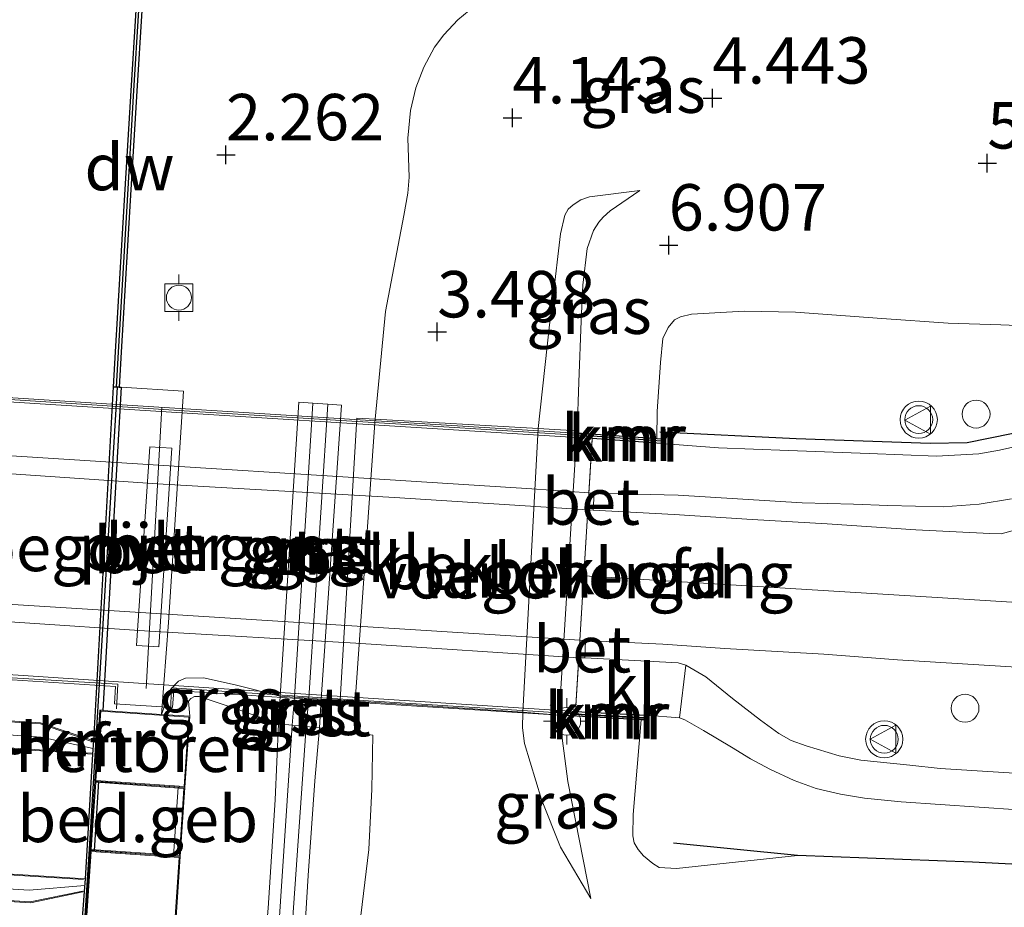
# Model space of a CAD drawing. Units: metres. Extents: x 154457 to 159592, y 500000 to 506252.
# Drawn here: x 157837 to 157890, y 504395 to 504442 of the extents above; entities that cross this region are included whole.
import ezdxf
from ezdxf.enums import TextEntityAlignment as Align

# ---------------------------------------------------------------- set-up
doc = ezdxf.new("R2010")
doc.units = ezdxf.units.M
doc.linetypes.add('IE-TERREINAFSCHEIDING', pattern=[10, 8, -2])
doc.layers.get('0').update_dxf_attribs({"lineweight": 25})
for name, color, linetype, lineweight in [('B-ME-AL-OVERIG-GV-B6', 7, 'BV-GELEIDERAIL', 18), ('B-ME-GC-DAMWAND-GV-B6', 10, 'Continuous', 25), ('B-ME-GC-DAMWAND-L-B1', 10, 'Continuous', 25), ('B-ME-GW-HOOGTEPUNT-S-B1', 10, 'Continuous', 25), ('B-ME-GW-KRUINLIJN-L-B1', 93, 'Continuous', 18), ('B-ME-GW-TEENLIJN-L-B1', 93, 'Continuous', 18), ('B-ME-IE-GRASLAND-GV-B6', 93, 'Continuous', 18), ('B-ME-IE-INRICHTINGSELEMENT-S-B1', 253, 'Continuous', 18), ('B-ME-IE-MEUBILAIR_WEGMEUBILAIR-LICHTMAST-S-B2', 8, 'Continuous', 18), ('B-ME-IE-TERREINAFSCHEIDING-HAAG-L-B1', 10, 'Continuous', 25), ('B-ME-IE-TERREINAFSCHEIDING-RASTERHEKWERK-L-B1', 8, 'IE-TERREINAFSCHEIDING', 18), ('B-ME-IE-TERREINAFSCHEIDING-RASTERHEKWERK-L-B2', 8, 'IE-TERREINAFSCHEIDING', 18), ('B-ME-KG-KADASTRAAL-DAKRAND-L-B1', 13, 'Continuous', 18), ('B-ME-KG-KADASTRAAL-DAKRAND-L-B2', 13, 'Continuous', 18), ('B-ME-KW-BRUG-GV-B7', 173, 'Continuous', 18), ('B-ME-KW-LANDHOOFD-GV-B6', 173, 'Continuous', 18), ('B-ME-KW-LEUNING-L-B1', 8, 'Continuous', 18), ('B-ME-KW-LEUNING-L-B2', 8, 'Continuous', 18), ('B-ME-KW-PIJLER-GV-B6', 173, 'Continuous', 18), ('B-ME-KW-SLUIS-GV-B6', 173, 'Continuous', 18), ('B-ME-KW-SLUIS-L-B1', 173, 'Continuous', 18), ('B-ME-KW-VOEGOVERGANG-L-B2', 8, 'Continuous', 18), ('B-ME-OB-BEKLEDING-GV-B6', 253, 'Continuous', 18), ('B-ME-OB-WATERLIJN-L-B1', 133, 'OB-WATERLIJN', 18), ('B-ME-OG-BEBOUWING-GV-B7', 173, 'Continuous', 18), ('B-ME-OG-WATER-GV-B6', 153, 'Continuous', 18), ('B-ME-VH-VERH_SOORT-BETON-OVERIG-GV-B6', 8, 'IE-TERREINAFSCHEIDING-NATUURLIJK-HOUTWAL', 18), ('B-ME-VH-VERH_SOORT-BITUMEN-GV-B6', 8, 'IE-TERREINAFSCHEIDING-NATUURLIJK-HOUTWAL', 18), ('B-ME-VH-VERH_SOORT-BITUMEN-GV-B7', 8, 'IE-TERREINAFSCHEIDING-NATUURLIJK-HOUTWAL', 18), ('B-ME-VH-VERH_SOORT-GV-B6', 8, 'Continuous', 18), ('B-ME-VH-VERH_SOORT-KLINKERS-GV-B6', 8, 'IE-TERREINAFSCHEIDING-NATUURLIJK-HOUTWAL', 18), ('B-ME-VV-BOLDER-S-B1', 213, 'Continuous', 18), ('B-ME-VV-KADEMUUR-GV-B6', 10, 'Continuous', 25), ('B-ME-VV-KADEMUUR-L-B1', 10, 'Continuous', 25), ('B-ME-VW-MEUBILAIR_WEGMEUBILAIR-VERKEERSBORD-S-B1', 8, 'Continuous', 18), ('B-ME-VW-MEUBILAIR_WEGMEUBILAIR-VERKEERSLICHT-S-B1', 13, 'Continuous', 18)]:
    doc.layers.add(name, color=color, linetype=linetype, lineweight=lineweight)
doc.styles.add('NLCS-ISO', font='NLCS-ISO.TTF')
doc.linetypes.add('BV-GELEIDERAIL', pattern='A,10,-3,[108,NLCS.SHX,S=1,R=0,X=0,Y=0],-3', length=16)
doc.linetypes.add('IE-TERREINAFSCHEIDING-NATUURLIJK-HOUTWAL', pattern='A,7,-1.5,[67,NLCS.SHX,S=0.75,R=45,X=0,Y=0],-1.5,7,-1.5,[70,NLCS.SHX,S=0.75,R=0,X=0,Y=0],-1.5', length=20)
doc.linetypes.add('OB-WATERLIJN', pattern='A,10,[32,NLCS.SHX,S=2,R=0,X=0,Y=0],-12', length=22)

# ---------------------------------------------------------------- blocks, each defined once
blk = doc.blocks.new('bolder')
for p, q in [((-0.75, 0.75), (-0.75, -0.75)), ((0.75, 0.75), (-0.75, 0.75)), ((0.75, -0.75), (0.75, 0.75)), ((-0.75, 0), (-1.25, 0)), ((0.75, 0), (1.25, 0)), ((-0.75, -0.75), (0.75, -0.75))]:
    blk.add_line(p, q)
blk.add_circle((0, 0), 0.673)
blk = doc.blocks.new('dtb')
blk.add_circle((0, 0), 0.75)
blk = doc.blocks.new('verkeersbord')
for p, q in [((0, 0.75), (-0.75, -0.625)), ((0.75, -0.625), (0, 0.75)), ((-0.75, -0.625), (0.75, -0.625))]:
    blk.add_line(p, q)
blk = doc.blocks.new('verkeerslicht')
for radius in [1, 0.75]:
    blk.add_circle((0, 0), radius)
blk = doc.blocks.new('hoogtepunt')
for p, q in [((-0.5, 0), (0.5, 0)), ((0, 0.5), (0, -0.5))]:
    blk.add_line(p, q)
blk = doc.blocks.new('lantaarnpaal')
for p, q in [((0, 0.75), (0, 1.25)), ((-0.884, 0.884), (-0.53, 0.53)), ((0.53, 0.53), (0.884, 0.884)), ((-0.75, 0), (-1.25, 0)), ((0.75, 0), (1.25, 0)), ((-0.53, -0.53), (-0.884, -0.884)), ((0, -0.75), (0, -1.25)), ((0.53, -0.53), (0.884, -0.884))]:
    blk.add_line(p, q)
blk.add_circle((0, 0), 0.75)

msp = doc.modelspace()

# ---------------------------------------------------------------- linework, layer by layer
at = {"layer": 'B-ME-AL-OVERIG-GV-B6'}
for points in [[(157845.7574, 504404.8528, 2.7955), (157845.4967, 504401.0171, 2.9163), (157845.1287, 504401.0422, 2.841), (157840.8376, 504401.3355, 1.8809), (157840.651, 504401.3483, 1.838), (157840.9131, 504405.1838, 1.8306), (157841.0764, 504405.1727, 1.8307), (157844.2349, 504404.9568, 1.9181), (157845.7574, 504404.8528, 2.7955)], [(157840.3683, 504393.7952, 1.8451), (157840.1359, 504393.8111, 1.8451), (157840.3968, 504397.6296, 1.8457), (157840.6061, 504397.6153, 1.907), (157844.8722, 504397.3237, 2.8421), (157845.2411, 504397.2985, 2.923), (157844.9802, 504393.4801, 2.6825), (157840.3683, 504393.7952, 1.8451)]]:
    msp.add_polyline3d(points, dxfattribs=at)
at = {"layer": 'B-ME-GC-DAMWAND-GV-B6'}
for points in [[(157841.6548, 504422.5958, -0.2), (157841.7607, 504424.4797, -0.2), (157842.2291, 504432.3501, -0.2), (157842.5821, 504438.2619, -0.2), (157842.8872, 504443.1837, -0.2)], [(157843.1867, 504443.1653, 1.7573), (157842.8816, 504438.2437, 1.7573), (157842.5286, 504432.3323, 1.7866), (157842.0602, 504424.4623, 1.7924), (157841.9545, 504422.5808, 1.7961), (157841.6548, 504422.5958, -0.2)]]:
    msp.add_polyline3d(points, dxfattribs=at)
at = {"layer": 'B-ME-GC-DAMWAND-L-B1'}
msp.add_polyline3d([(157841.8046, 504422.5883, 1.7961), (157841.9104, 504424.471, 1.7924), (157842.3789, 504432.3412, 1.7866), (157842.7318, 504438.2528, 1.7573), (157843.0369, 504443.1745, 1.7573), (157843.2266, 504446.2916, 1.8129)], dxfattribs=at)
at = {"layer": 'B-ME-GW-KRUINLIJN-L-B1'}
for points in [[(157867.3554, 504395.0399, 7.1576), (157865.7268, 504397.7992, 6.8453), (157864.6953, 504400.3757, 6.5711), (157863.7907, 504403.3898, 6.1554), (157863.6835, 504404.2338, 6.0016), (157863.6937, 504405.0681, 5.881), (157864.511, 504420.354, 5.924), (157865.1354, 504425.9454, 5.8065), (157865.3051, 504427.3226, 5.7683), (157865.7262, 504430.8463, 5.753), (157865.946, 504431.8447, 5.8295), (157866.142, 504432.1653, 5.8601), (157866.4084, 504432.4087, 5.8601), (157866.8167, 504432.6659, 5.8563), (157867.2883, 504432.8396, 5.8983), (157869.9994, 504433.1811, 5.9901)], [(157893.4855, 504425.7777, 7.8794), (157889.431, 504425.9416, 7.9334), (157886.597, 504426.022, 7.9172), (157883.0211, 504426.2782, 7.9928), (157878.3862, 504426.6202, 7.9334), (157875.6081, 504426.6791, 7.928), (157872.7729, 504426.5223, 7.9118), (157872.187, 504426.3684, 7.928), (157871.8664, 504426.2026, 7.9118), (157871.5256, 504425.8004, 7.9118), (157871.233, 504425.2062, 7.9226), (157871.0983, 504423.9026, 8.009), (157870.9227, 504421.2721, 8.1116), (157870.9132, 504419.8197, 8.2336)], [(157921.0724, 504409.0561, 8.4278), (157920.891, 504409.0676, 8.4281), (157905.8021, 504410.0188, 8.3853), (157886, 504411.2503, 8.3768), (157866.9991, 504412.423, 8.4623)], [(157855.6216, 504403.8265, 2.8948), (157852.7442, 504404.2272, 2.8459), (157852.0229, 504404.3008, 2.8427), (157851.2717, 504404.3774, 2.8394), (157850.5266, 504404.4534, 2.8362), (157848.2618, 504405.2588, 2.7401), (157846.2644, 504405.9239, 2.6532), (157846.0153, 504405.9266, 2.6623), (157845.8171, 504405.8066, 2.6852), (157845.6908, 504405.6753, 2.7218), (157845.7574, 504404.8528, 2.7955)], [(157878.477, 504397.3506, 8.1499), (157871.9755, 504396.6497, 8.0188), (157871.0364, 504396.7102, 8.0017), (157870.6947, 504396.9153, 8.0017), (157870.192, 504397.3377, 8.0017), (157869.8963, 504397.6811, 8.0017), (157869.691, 504398.0306, 8.0131), (157869.617, 504398.4044, 8.0245), (157869.6367, 504399.5556, 8.0302), (157870.0597, 504404.67, 8.1452)]]:
    msp.add_polyline3d(points, dxfattribs=at)
at = {"layer": 'B-ME-GW-TEENLIJN-L-B1'}
for points in [[(157861.1022, 504443.1272, 2.6985), (157860.1957, 504442.3626, 2.7127), (157859.437, 504441.5581, 2.7174), (157858.9336, 504440.8916, 2.7221), (157858.3538, 504439.8216, 2.7127), (157857.9297, 504438.703, 2.6985), (157857.6502, 504437.4783, 2.6938), (157857.5, 504435.9903, 2.6749), (157857.5629, 504433.8865, 2.6371), (157857.5074, 504433.0254, 2.6229), (157857.2792, 504431.8316, 2.6087), (157856.2899, 504426.6529, 2.5), (157855.7336, 504420.8609, 2.4619), (157855.715, 504420.6672, 2.4607), (157854.6635, 504405.6625, 2.4618), (157853.851, 504405.714, 2.47), (157852.836, 504405.778, 2.53), (157852.1676, 504405.8347, 2.53), (157851.3883, 504405.8824, 2.53), (157850.6155, 504405.9381, 2.53), (157848.2057, 504406.5487, 2.3195), (157846.5014, 504406.9278, 2.109), (157845.5196, 504406.9059, 2.0724), (157845.1512, 504406.753, 2.0541), (157844.713, 504406.2895, 2.077), (157844.2349, 504404.9568, 1.9181)], [(157869.9994, 504433.1811, 5.9901), (157868.3964, 504432.0895, 6.0016), (157868.0107, 504431.7372, 6.0016), (157867.7834, 504431.4651, 5.9978), (157867.5014, 504431.0274, 5.9595), (157867.1621, 504430.0613, 5.9213), (157866.9243, 504428.0687, 5.8486), (157866.8259, 504426.154, 5.9213), (157866.7108, 504422.8585, 6.0322), (157866.612, 504420.221, 6.036), (157866.6061, 504420.1273, 6.036)], [(157867.3554, 504395.0399, 7.1576), (157866.1088, 504401.3462, 6.6602), (157865.6564, 504404.914, 6.036)], [(157855.6216, 504403.8265, 2.8948), (157855.5687, 504400.9262, 2.9772), (157855.3958, 504397.6693, 2.936), (157854.8298, 504392.942, 2.8537), (157854.7188, 504390.9286, 2.8033), (157854.6887, 504388.558, 2.6935), (157854.6684, 504386.5971, 2.5517), (157854.7481, 504385.8378, 2.538), (157855.0128, 504385.0787, 2.5426), (157855.5232, 504384.4214, 2.5334), (157855.8708, 504384.0929, 2.4922), (157856.2847, 504383.8096, 2.4877), (157857.0454, 504383.5517, 2.4511), (157862.2558, 504382.6271, 2.4831), (157865.8876, 504381.827, 2.4236), (157867.8187, 504381.4863, 2.3962), (157870.8851, 504381.1851, 2.3687), (157873.0575, 504381.0349, 2.3504), (157876.6362, 504380.6794, 2.3413), (157878.9803, 504380.5942, 2.3047), (157884.8543, 504379.9546, 2.3458), (157889.6164, 504379.8213, 2.3413), (157891.3226, 504379.8601, 2.3321)]]:
    msp.add_polyline3d(points, dxfattribs=at)
at = {"layer": 'B-ME-IE-GRASLAND-GV-B6'}
for points in [[(157852.3858, 504421.7266, 2.3091), (157851.63, 504421.782, 2.3091), (157850.6155, 504405.9381, 2.53), (157848.2057, 504406.5487, 2.3195), (157846.5014, 504406.9278, 2.109), (157845.5196, 504406.9059, 2.0724), (157845.1512, 504406.753, 2.0541), (157844.713, 504406.2895, 2.077), (157844.2349, 504404.9568, 1.9181), (157844.618, 504409.909, 1.879), (157845.425, 504422.372, 1.944), (157842.0542, 504422.5734, 1.7962), (157841.9545, 504422.5808, 1.7961), (157842.0602, 504424.4623, 1.7924), (157842.5286, 504432.3323, 1.7866), (157842.8816, 504438.2437, 1.7573), (157843.1867, 504443.1653, 1.7573)], [(157861.1022, 504443.1272, 2.6985), (157860.1957, 504442.3626, 2.7127), (157859.437, 504441.5581, 2.7174), (157858.9336, 504440.8916, 2.7221), (157858.3538, 504439.8216, 2.7127), (157857.9297, 504438.703, 2.6985), (157857.6502, 504437.4783, 2.6938), (157857.5, 504435.9903, 2.6749), (157857.5629, 504433.8865, 2.6371), (157857.5074, 504433.0254, 2.6229), (157857.2792, 504431.8316, 2.6087), (157856.2899, 504426.6529, 2.5), (157855.7336, 504420.8609, 2.4619), (157854.744, 504420.918, 2.3201), (157853.851, 504405.714, 2.47), (157852.836, 504405.778, 2.53), (157853.92, 504421.614, 2.3091), (157853.187, 504421.6678, 2.3091), (157852.3858, 504421.7266, 2.3091)], [(157893.4855, 504425.7777, 7.8794), (157889.431, 504425.9416, 7.9334), (157886.597, 504426.022, 7.9172), (157883.0211, 504426.2782, 7.9928), (157878.3862, 504426.6202, 7.9334), (157875.6081, 504426.6791, 7.928), (157872.7729, 504426.5223, 7.9118), (157872.187, 504426.3684, 7.928), (157871.8664, 504426.2026, 7.9118), (157871.5256, 504425.8004, 7.9118), (157871.233, 504425.2062, 7.9226), (157871.0983, 504423.9026, 8.009), (157870.9227, 504421.2721, 8.1116), (157870.9132, 504419.8197, 8.2336), (157866.6061, 504420.1273, 6.036), (157866.612, 504420.221, 6.036), (157866.7108, 504422.8585, 6.0322), (157866.8259, 504426.154, 5.9213), (157866.9243, 504428.0687, 5.8486), (157867.1621, 504430.0613, 5.9213), (157867.5014, 504431.0274, 5.9595), (157867.7834, 504431.4651, 5.9978), (157868.0107, 504431.7372, 6.0016), (157868.3964, 504432.0895, 6.0016), (157869.9994, 504433.1811, 5.9901), (157867.2883, 504432.8396, 5.8983), (157866.8167, 504432.6659, 5.8563), (157866.4084, 504432.4087, 5.8601), (157866.142, 504432.1653, 5.8601), (157865.946, 504431.8447, 5.8295), (157865.7262, 504430.8463, 5.753), (157865.3051, 504427.3226, 5.7683), (157865.1354, 504425.9454, 5.8065), (157864.511, 504420.354, 5.924), (157855.7336, 504420.8609, 2.4619), (157856.2899, 504426.6529, 2.5), (157857.2792, 504431.8316, 2.6087), (157857.5074, 504433.0254, 2.6229), (157857.5629, 504433.8865, 2.6371), (157857.5, 504435.9903, 2.6749), (157857.6502, 504437.4783, 2.6938), (157857.9297, 504438.703, 2.6985), (157858.3538, 504439.8216, 2.7127), (157858.9336, 504440.8916, 2.7221), (157859.437, 504441.5581, 2.7174), (157860.1957, 504442.3626, 2.7127), (157861.1022, 504443.1272, 2.6985)], [(157864.511, 504420.354, 5.924), (157865.1354, 504425.9454, 5.8065), (157865.3051, 504427.3226, 5.7683), (157865.7262, 504430.8463, 5.753), (157865.946, 504431.8447, 5.8295), (157866.142, 504432.1653, 5.8601), (157866.4084, 504432.4087, 5.8601), (157866.8167, 504432.6659, 5.8563), (157867.2883, 504432.8396, 5.8983), (157869.9994, 504433.1811, 5.9901), (157868.3964, 504432.0895, 6.0016), (157868.0107, 504431.7372, 6.0016), (157867.7834, 504431.4651, 5.9978), (157867.5014, 504431.0274, 5.9595), (157867.1621, 504430.0613, 5.9213), (157866.9243, 504428.0687, 5.8486), (157866.8259, 504426.154, 5.9213), (157866.7108, 504422.8585, 6.0322), (157866.612, 504420.221, 6.036), (157864.511, 504420.354, 5.924)], [(157871.1586, 504419.5515, 8.2799), (157871.1764, 504419.8009, 8.2799), (157870.9132, 504419.8197, 8.2336), (157870.9227, 504421.2721, 8.1116), (157871.0983, 504423.9026, 8.009), (157871.233, 504425.2062, 7.9226), (157871.5256, 504425.8004, 7.9118), (157871.8664, 504426.2026, 7.9118), (157872.187, 504426.3684, 7.928), (157872.7729, 504426.5223, 7.9118), (157875.6081, 504426.6791, 7.928), (157878.3862, 504426.6202, 7.9334), (157883.0211, 504426.2782, 7.9928), (157886.597, 504426.022, 7.9172), (157889.431, 504425.9416, 7.9334), (157893.4855, 504425.7777, 7.8794)], [(157851.3883, 504405.8824, 2.53), (157852.3858, 504421.7266, 2.3091), (157853.187, 504421.6678, 2.3091), (157852.1676, 504405.8347, 2.53), (157851.3883, 504405.8824, 2.53)], [(157891.034, 504419.5598, 8.0722), (157889.3618, 504419.1868, 8.1005), (157888.2517, 504418.9988, 8.0974), (157885.965, 504418.8695, 8.0974), (157882.3449, 504419.0051, 8.11), (157878.0061, 504419.1621, 8.1635), (157874.2319, 504419.3157, 8.2202), (157871.1586, 504419.5515, 8.2799)], [(157890.0463, 504414.8513, 8.2451), (157889.4459, 504414.6736, 8.2577), (157888.8434, 504414.6952, 8.2577), (157884.8612, 504414.9025, 8.2798), (157880.0812, 504415.2179, 8.2987), (157876.0447, 504415.4498, 8.3365), (157871.8493, 504415.7166, 8.3743), (157867.4822, 504415.9499, 8.4014), (157867.5327, 504416.8809, 8.3982), (157872.0629, 504416.7699, 8.3176), (157878.7315, 504416.3472, 8.2483), (157881.5075, 504416.2773, 8.2262), (157883.3538, 504416.2162, 8.1916), (157886.3344, 504416.1426, 8.138), (157888.2675, 504416.2879, 8.1254), (157890.013, 504416.569, 8.1475)], [(157895.023, 504401.4755, 8.1143), (157886.1654, 504402.0396, 8.0938), (157884.5288, 504402.2266, 8.0646), (157881.8881, 504402.4896, 8.0733), (157880.7365, 504402.7164, 8.088), (157878.9438, 504403.2633, 8.169), (157878.1498, 504403.5441, 8.1879), (157877.4783, 504403.9193, 8.2176), (157876.4849, 504404.6356, 8.2392), (157874.9896, 504405.8099, 8.2716), (157873.5413, 504406.9726, 8.3067), (157872.4639, 504407.6119, 8.2797), (157872.0659, 504407.7287, 8.2878), (157867.0253, 504407.9927, 8.3962), (157867.0605, 504408.9321, 8.4008), (157871.2375, 504408.7329, 8.3679), (157874.5761, 504408.5129, 8.3409), (157879.9068, 504408.1926, 8.2815), (157883.8725, 504407.9006, 8.2786), (157890.5778, 504407.485, 8.302)], [(157845.7574, 504404.8528, 2.7955), (157844.2349, 504404.9568, 1.9181), (157844.713, 504406.2895, 2.077), (157845.1512, 504406.753, 2.0541), (157845.5196, 504406.9059, 2.0724), (157846.5014, 504406.9278, 2.109), (157848.2057, 504406.5487, 2.3195), (157850.6155, 504405.9381, 2.53), (157850.5266, 504404.4534, 2.8362), (157848.2618, 504405.2588, 2.7401), (157846.2644, 504405.9239, 2.6532), (157846.0153, 504405.9266, 2.6623), (157845.8171, 504405.8066, 2.6852), (157845.6908, 504405.6753, 2.7218), (157845.7574, 504404.8528, 2.7955)], [(157838.6159, 504369.7753, 1.5292), (157838.9432, 504374.4991, 1.6052), (157839.2481, 504378.2269, 1.6988), (157839.51, 504381.6707, 1.7866), (157839.7162, 504384.3036, 1.807), (157839.9711, 504387.7042, 1.8392), (157840.3292, 504393.2564, 1.8451), (157840.3683, 504393.7952, 1.8451), (157844.9802, 504393.4801, 2.6825), (157845.2411, 504397.2985, 2.923), (157844.8722, 504397.3237, 2.8421), (157840.6061, 504397.6153, 1.907), (157840.8376, 504401.3355, 1.8809), (157845.1287, 504401.0422, 2.841), (157845.4967, 504401.0171, 2.9163), (157845.7574, 504404.8528, 2.7955), (157845.6908, 504405.6753, 2.7218), (157845.8171, 504405.8066, 2.6852), (157846.0153, 504405.9266, 2.6623), (157846.2644, 504405.9239, 2.6532), (157848.2618, 504405.2588, 2.7401), (157850.5266, 504404.4534, 2.8362)], [(157851.3883, 504405.8824, 2.53), (157852.1676, 504405.8347, 2.53), (157852.0229, 504404.3008, 2.8427), (157851.2717, 504404.3774, 2.8394), (157851.3883, 504405.8824, 2.53)], [(157854.8298, 504392.942, 2.8537), (157855.3958, 504397.6693, 2.936), (157855.5687, 504400.9262, 2.9772), (157855.6216, 504403.8265, 2.8948), (157852.7442, 504404.2272, 2.8459), (157852.836, 504405.778, 2.53), (157853.851, 504405.714, 2.47), (157854.6635, 504405.6625, 2.4618), (157858.3092, 504405.4314, 3.6696), (157863.6937, 504405.0681, 5.881), (157863.6835, 504404.2338, 6.0016), (157863.7907, 504403.3898, 6.1554), (157864.6953, 504400.3757, 6.5711), (157865.7268, 504397.7992, 6.8453), (157867.3554, 504395.0399, 7.1576), (157866.1088, 504401.3462, 6.6602), (157865.6564, 504404.914, 6.036), (157870.0597, 504404.67, 8.1452), (157869.6367, 504399.5556, 8.0302), (157869.617, 504398.4044, 8.0245), (157869.691, 504398.0306, 8.0131), (157869.8963, 504397.6811, 8.0017), (157870.192, 504397.3377, 8.0017), (157870.6947, 504396.9153, 8.0017), (157871.0364, 504396.7102, 8.0017), (157871.9755, 504396.6497, 8.0188), (157878.477, 504397.3506, 8.1499), (157887.9105, 504396.9915, 8.2122), (157898.1084, 504396.4745, 8.1676)], [(157863.6937, 504405.0681, 5.881), (157865.6564, 504404.914, 6.036), (157866.1088, 504401.3462, 6.6602), (157867.3554, 504395.0399, 7.1576), (157865.7268, 504397.7992, 6.8453), (157864.6953, 504400.3757, 6.5711), (157863.7907, 504403.3898, 6.1554), (157863.6835, 504404.2338, 6.0016), (157863.6937, 504405.0681, 5.881)], [(157898.1084, 504396.4745, 8.1676), (157887.9105, 504396.9915, 8.2122), (157878.477, 504397.3506, 8.1499), (157871.9755, 504396.6497, 8.0188), (157871.0364, 504396.7102, 8.0017), (157870.6947, 504396.9153, 8.0017), (157870.192, 504397.3377, 8.0017), (157869.8963, 504397.6811, 8.0017), (157869.691, 504398.0306, 8.0131), (157869.617, 504398.4044, 8.0245), (157869.6367, 504399.5556, 8.0302), (157870.0597, 504404.67, 8.1452), (157870.2946, 504404.657, 8.2214), (157870.3084, 504404.9066, 8.3308), (157872.1257, 504404.7776, 8.2587), (157872.4151, 504404.6703, 8.2587), (157873.4187, 504404.0816, 8.2749), (157874.9263, 504403.1913, 8.2263), (157875.9563, 504402.5541, 8.1966), (157876.9994, 504402.0016, 8.1696), (157878.3011, 504401.3953, 8.1345), (157879.487, 504400.9647, 8.0805), (157880.8082, 504400.6485, 8.0829), (157882.0947, 504400.4338, 8.078), (157884.074, 504400.2445, 8.0755), (157890.3663, 504399.8171, 8.0805)], [(157850.5266, 504404.4534, 2.8362), (157850.3497, 504400.3576, 2.8555), (157849.9785, 504394.5188, 2.8684), (157849.7446, 504391.8594, 2.733), (157849.4692, 504386.4019, 2.3008), (157849.1612, 504383.3376, 2.3137), (157848.8822, 504378.3223, 2.1686), (157848.609, 504373.7036, 2.1589), (157848.2036, 504368.9092, 2.146), (157852.9872, 504368.5155, 2.1686), (157859.1555, 504368.1641, 2.2041), (157864.0837, 504367.8379, 2.2234), (157867.0403, 504367.6592, 2.1944), (157867.9656, 504367.6929, 2.2105), (157868.9267, 504367.9008, 2.1815), (157872.5175, 504368.7602, 2.146), (157878.3243, 504370.2721, 2.1138), (157879.3479, 504370.4829, 2.1073), (157882.0204, 504371.076, 2.0686), (157885.2673, 504371.8482, 2.0203), (157887.404, 504372.3757, 2.0235), (157889.6224, 504372.824, 1.988), (157891.772, 504373.2526, 1.9493)], [(157851.2717, 504404.3774, 2.8394), (157852.0229, 504404.3008, 2.8427), (157851.2738, 504393.5175, 2.8437), (157851.1437, 504390.7599, 2.6543), (157850.9427, 504386.4152, 2.3444), (157850.616, 504382.8955, 2.2641), (157849.8259, 504382.9565, 2.2679), (157850.0763, 504386.11, 2.3444), (157850.3466, 504390.66, 2.6543), (157850.5555, 504393.5284, 2.8437), (157851.2717, 504404.3774, 2.8394)], [(157851.8765, 504392.1414, 2.762), (157852.1346, 504396.279, 2.8652), (157852.4966, 504401.3814, 2.8588), (157852.7442, 504404.2272, 2.8459), (157855.6216, 504403.8265, 2.8948), (157855.5687, 504400.9262, 2.9772), (157855.3958, 504397.6693, 2.936), (157854.8298, 504392.942, 2.8537)]]:
    msp.add_polyline3d(points, dxfattribs=at)
at = {"layer": 'B-ME-IE-TERREINAFSCHEIDING-HAAG-L-B1'}
msp.add_line((157878.477, 504397.3506, 8.1499), (157871.809, 504398.0208, 8.089), dxfattribs=at)
for points in [[(157918.7676, 504434.3613, 7.6215), (157914.3284, 504432.5211, 7.6917), (157911.1256, 504430.739, 7.7241), (157905.4244, 504427.219, 7.8537), (157900.5309, 504424.5642, 7.9671), (157897.7891, 504423.1124, 7.9995), (157894.8488, 504421.7147, 8.1176), (157891.9507, 504420.5152, 8.1633), (157890.0152, 504420.0636, 8.1633), (157887.6199, 504419.5868, 8.2025), (157885.6343, 504419.5502, 8.2025), (157878.4213, 504419.8068, 8.2547), (157871.0692, 504420.1666, 8.278)], [(157916.2966, 504395.3859, 8.2641), (157912.0315, 504395.6969, 8.2405), (157905.1537, 504396.1282, 8.2122), (157898.1084, 504396.4745, 8.1676), (157887.9105, 504396.9915, 8.2122), (157878.477, 504397.3506, 8.1499)]]:
    msp.add_polyline3d(points, dxfattribs=at)
at = {"layer": 'B-ME-IE-TERREINAFSCHEIDING-RASTERHEKWERK-L-B1'}
msp.add_line((157844.8722, 504397.3237, 2.8421), (157845.1287, 504401.0422, 2.841), dxfattribs=at)
at = {"layer": 'B-ME-IE-TERREINAFSCHEIDING-RASTERHEKWERK-L-B2'}
for p, q in [((157840.454, 504402.867, 2.973), (157822.594, 504404.019, 2.973)), ((157822.196, 504397.191, 2.973), (157840.024, 504396.054, 2.973))]:
    msp.add_line(p, q, dxfattribs=at)
for points in [[(157822.629, 504404.631, 2.973), (157825.485, 504405.235, 2.973), (157837.713, 504404.45, 2.973), (157840.485, 504403.502, 2.973)], [(157839.984, 504395.434, 2.973), (157837.165, 504394.85, 2.973), (157824.85, 504395.621, 2.973), (157822.166, 504396.584, 2.973)]]:
    msp.add_polyline3d(points, dxfattribs=at)
at = {"layer": 'B-ME-KG-KADASTRAAL-DAKRAND-L-B1'}
for points in [[(157845.4489, 504401.0717, 20), (157840.7043, 504401.3959, 20), (157840.9596, 504405.1306, 20), (157845.7041, 504404.8063, 20), (157845.4489, 504401.0717, 20)], [(157844.9337, 504393.5334, 20), (157840.1892, 504393.8576, 20), (157840.4433, 504397.5763, 20), (157845.1878, 504397.252, 20), (157844.9337, 504393.5334, 20)]]:
    msp.add_polyline3d(points, dxfattribs=at)
at = {"layer": 'B-ME-KG-KADASTRAAL-DAKRAND-L-B2'}
msp.add_polyline3d([(157845.1949, 504397.3555, 20), (157840.4504, 504397.6798, 20), (157840.6974, 504401.295, 20), (157845.442, 504400.9707, 20), (157845.1949, 504397.3555, 20)], dxfattribs=at)
at = {"layer": 'B-ME-KW-BRUG-GV-B7'}
for points in [[(157829.5012, 504422.4468, 8.4057), (157842.6703, 504421.5996, 8.4032), (157855.5105, 504420.7927, 8.4032), (157867.4442, 504420.0468, 8.4032)], [(157867.4442, 504420.0468, 8.4032), (157866.5055, 504404.8591, 8.4032), (157856.8518, 504405.4682, 8.4032), (157845.7297, 504406.1906, 8.3078), (157844.8882, 504406.2453, 8.314), (157844.8284, 504405.3261, 8.314), (157841.702, 504405.5293, 8.3372), (157841.7617, 504406.4485, 8.3372), (157832.8295, 504407.0289, 8.4032)]]:
    msp.add_polyline3d(points, dxfattribs=at)
at = {"layer": 'B-ME-KW-LANDHOOFD-GV-B6'}
msp.add_polyline3d([(157866.7003, 504408.0097, 8.4032), (157866.5214, 504405.1164, 8.4032), (157865.6564, 504404.914, 6.036), (157866.6061, 504420.1273, 6.036), (157867.4301, 504419.8178, 8.4032), (157867.249, 504416.8878, 8.4032), (157867.192, 504415.9654, 8.4032), (157866.7582, 504408.9465, 8.4032), (157866.7003, 504408.0097, 8.4032)], dxfattribs=at)
at = {"layer": 'B-ME-KW-LEUNING-L-B1'}
for p, q in [((157867.4378, 504419.9426, 8.4636), (157871.1675, 504419.6762, 8.4037)), ((157866.5133, 504404.9917, 8.4827), (157870.3015, 504404.7818, 8.4644))]:
    msp.add_line(p, q, dxfattribs=at)
at = {"layer": 'B-ME-KW-LEUNING-L-B2'}
for points in [[(157867.4378, 504419.9426, 8.4636), (157858.2967, 504420.5115, 8.4636), (157846.0124, 504421.266, 8.4656), (157835.4821, 504421.9519, 8.4757)], [(157841.8114, 504405.2541, 8.4876), (157841.8819, 504406.5856, 8.4827), (157833.774, 504407.0748, 8.4827), (157823.3215, 504407.7304, 8.5074), (157821.6059, 504407.8654, 8.5173), (157821.5253, 504406.6131, 8.5223)], [(157866.5133, 504404.9917, 8.4827), (157854.8077, 504405.7232, 8.4901), (157844.7638, 504406.3786, 8.5049), (157844.7095, 504405.1202, 8.4876)]]:
    msp.add_polyline3d(points, dxfattribs=at)
at = {"layer": 'B-ME-KW-PIJLER-GV-B6'}
msp.add_polyline3d([(157844.084, 504408.59, 1.8835), (157842.887, 504408.67, 1.8235), (157843.599, 504419.371, 1.8031), (157844.796, 504419.291, 1.9278), (157844.084, 504408.59, 1.8835)], dxfattribs=at)
at = {"layer": 'B-ME-KW-SLUIS-GV-B6'}
for points in [[(157840.5433, 504402.8151, -0.2), (157822.5408, 504403.967, -0.2), (157822.5862, 504404.6713, -0.2), (157825.481, 504405.285, -0.2), (157837.723, 504404.5, -0.2), (157840.583, 504403.5213, -0.2), (157840.5433, 504402.8151, -0.2)], [(157822.0629, 504396.568, -0.2), (157822.1068, 504397.2472, -0.2), (157840.135, 504396.1031, -0.2), (157840.0843, 504395.4057, -0.2), (157837.169, 504394.8, -0.2), (157824.84, 504395.572, -0.2), (157822.0629, 504396.568, -0.2)]]:
    msp.add_polyline3d(points, dxfattribs=at)
at = {"layer": 'B-ME-KW-SLUIS-L-B1'}
for points in [[(157822.5621, 504404.2967, 2.118), (157825.4484, 504404.61, 2.118), (157837.7453, 504403.7311, 2.118), (157840.5603, 504403.1182, 2.118)], [(157822.0861, 504396.9267, 2.118), (157825.0401, 504396.2449, 2.118), (157837.1068, 504395.4831, 2.118), (157840.108, 504395.7321, 2.118)]]:
    msp.add_polyline3d(points, dxfattribs=at)
at = {"layer": 'B-ME-KW-VOEGOVERGANG-L-B2'}
for p, q in [((157844.25, 504421.5003, 8.4307), (157843.4136, 504406.3411, 8.39)), ((157867.4442, 504420.0468, 8.4032), (157866.5055, 504404.8591, 8.4032))]:
    msp.add_line(p, q, dxfattribs=at)
at = {"layer": 'B-ME-OB-BEKLEDING-GV-B6'}
for points in [[(157853.851, 504405.714, 2.47), (157854.744, 504420.918, 2.3201), (157855.7336, 504420.8609, 2.4619), (157855.715, 504420.6672, 2.4607), (157854.6635, 504405.6625, 2.4618), (157853.851, 504405.714, 2.47)], [(157863.6937, 504405.0681, 5.881), (157858.3092, 504405.4314, 3.6696), (157854.6635, 504405.6625, 2.4618), (157855.715, 504420.6672, 2.4607), (157855.7336, 504420.8609, 2.4619), (157864.511, 504420.354, 5.924), (157863.6937, 504405.0681, 5.881)], [(157863.6937, 504405.0681, 5.881), (157864.511, 504420.354, 5.924), (157866.612, 504420.221, 6.036), (157866.6061, 504420.1273, 6.036), (157865.6564, 504404.914, 6.036), (157863.6937, 504405.0681, 5.881)]]:
    msp.add_polyline3d(points, dxfattribs=at)
at = {"layer": 'B-ME-OB-WATERLIJN-L-B1'}
for points in [[(157842.8872, 504443.1837, -0.2), (157842.5821, 504438.2619, -0.2), (157842.2291, 504432.3501, -0.2), (157841.7607, 504424.4797, -0.2), (157841.6548, 504422.5958, -0.2), (157840.583, 504403.5213, -0.2), (157837.723, 504404.5, -0.2), (157825.481, 504405.285, -0.2)], [(157822.5408, 504403.967, -0.2), (157840.5433, 504402.8151, -0.2), (157840.135, 504396.1031, -0.2), (157822.1068, 504397.2472, -0.2), (157822.5408, 504403.967, -0.2)], [(157824.84, 504395.572, -0.2), (157837.169, 504394.8, -0.2), (157840.0843, 504395.4057, -0.2), (157839.9301, 504393.2837, -0.2), (157839.5721, 504387.732, -0.2), (157839.3174, 504384.3348, -0.2), (157839.1112, 504381.7015, -0.2), (157838.8494, 504378.2584, -0.2), (157838.5444, 504374.5293, -0.2), (157838.2169, 504369.8038, -0.2)]]:
    msp.add_polyline3d(points, dxfattribs=at)
at = {"layer": 'B-ME-OG-BEBOUWING-GV-B7'}
msp.add_polyline3d([(157845.2411, 504397.2985, 2.923), (157840.3953, 504397.6297, 1.8451), (157840.651, 504401.3483, 1.838), (157845.4967, 504401.0171, 2.9163), (157845.2411, 504397.2985, 2.923)], dxfattribs=at)
at = {"layer": 'B-ME-OG-WATER-GV-B6'}
for points in [[(157842.8872, 504443.1837, -0.2), (157842.5821, 504438.2619, -0.2), (157842.2291, 504432.3501, -0.2), (157841.7607, 504424.4797, -0.2), (157841.6548, 504422.5958, -0.2), (157840.583, 504403.5213, -0.2), (157837.723, 504404.5, -0.2), (157825.481, 504405.285, -0.2)], [(157822.1068, 504397.2472, -0.2), (157822.5408, 504403.967, -0.2), (157840.5433, 504402.8151, -0.2), (157840.135, 504396.1031, -0.2), (157822.1068, 504397.2472, -0.2)], [(157824.84, 504395.572, -0.2), (157837.169, 504394.8, -0.2), (157840.0843, 504395.4057, -0.2), (157839.9301, 504393.2837, -0.2), (157839.5721, 504387.732, -0.2), (157839.3174, 504384.3348, -0.2), (157839.1112, 504381.7015, -0.2), (157838.8494, 504378.2584, -0.2), (157838.5444, 504374.5293, -0.2), (157838.2169, 504369.8038, -0.2)]]:
    msp.add_polyline3d(points, dxfattribs=at)
at = {"layer": 'B-ME-VH-VERH_SOORT-BETON-OVERIG-GV-B6'}
for points in [[(157841.0764, 504405.1727, 1.8307), (157842.0542, 504422.5734, 1.7962), (157845.425, 504422.372, 1.944), (157844.618, 504409.909, 1.879), (157844.2349, 504404.9568, 1.9181), (157841.0764, 504405.1727, 1.8307)], [(157844.084, 504408.59, 1.8835), (157844.796, 504419.291, 1.9278), (157843.599, 504419.371, 1.8031), (157842.887, 504408.67, 1.8235), (157844.084, 504408.59, 1.8835)], [(157867.249, 504416.8878, 8.4032), (157867.5327, 504416.8809, 8.3982), (157867.4822, 504415.9499, 8.4014), (157867.192, 504415.9654, 8.4032), (157867.249, 504416.8878, 8.4032)], [(157866.7582, 504408.9465, 8.4032), (157867.0605, 504408.9321, 8.4008), (157867.0253, 504407.9927, 8.3962), (157866.7003, 504408.0097, 8.4032), (157866.7582, 504408.9465, 8.4032)]]:
    msp.add_polyline3d(points, dxfattribs=at)
at = {"layer": 'B-ME-VH-VERH_SOORT-BITUMEN-GV-B6'}
for points in [[(157890.013, 504416.569, 8.1475), (157888.2675, 504416.2879, 8.1254), (157886.3344, 504416.1426, 8.138), (157883.3538, 504416.2162, 8.1916), (157881.5075, 504416.2773, 8.2262), (157878.7315, 504416.3472, 8.2483), (157872.0629, 504416.7699, 8.3176), (157867.5327, 504416.8809, 8.3982), (157867.249, 504416.8878, 8.4032), (157867.4301, 504419.8178, 8.4032), (157871.1586, 504419.5515, 8.2799)], [(157871.1586, 504419.5515, 8.2799), (157874.2319, 504419.3157, 8.2202), (157878.0061, 504419.1621, 8.1635), (157882.3449, 504419.0051, 8.11), (157885.965, 504418.8695, 8.0974), (157888.2517, 504418.9988, 8.0974), (157889.3618, 504419.1868, 8.1005), (157891.034, 504419.5598, 8.0722)], [(157890.5778, 504407.485, 8.302), (157883.8725, 504407.9006, 8.2786), (157879.9068, 504408.1926, 8.2815), (157874.5761, 504408.5129, 8.3409), (157871.2375, 504408.7329, 8.3679), (157867.0605, 504408.9321, 8.4008), (157866.7582, 504408.9465, 8.4032), (157867.192, 504415.9654, 8.4032), (157867.4822, 504415.9499, 8.4014), (157871.8493, 504415.7166, 8.3743), (157876.0447, 504415.4498, 8.3365), (157880.0812, 504415.2179, 8.2987), (157884.8612, 504414.9025, 8.2798), (157888.8434, 504414.6952, 8.2577), (157889.4459, 504414.6736, 8.2577), (157890.0463, 504414.8513, 8.2451)], [(157890.3663, 504399.8171, 8.0805), (157884.074, 504400.2445, 8.0755), (157882.0947, 504400.4338, 8.078), (157880.8082, 504400.6485, 8.0829), (157879.487, 504400.9647, 8.0805), (157878.3011, 504401.3953, 8.1345), (157876.9994, 504402.0016, 8.1696), (157875.9563, 504402.5541, 8.1966), (157874.9263, 504403.1913, 8.2263), (157873.4187, 504404.0816, 8.2749), (157872.4151, 504404.6703, 8.2587), (157872.1257, 504404.7776, 8.2587), (157872.4639, 504407.6119, 8.2797), (157873.5413, 504406.9726, 8.3067), (157874.9896, 504405.8099, 8.2716), (157876.4849, 504404.6356, 8.2392), (157877.4783, 504403.9193, 8.2176), (157878.1498, 504403.5441, 8.1879), (157878.9438, 504403.2633, 8.169), (157880.7365, 504402.7164, 8.088), (157881.8881, 504402.4896, 8.0733), (157884.5288, 504402.2266, 8.0646), (157886.1654, 504402.0396, 8.0938), (157895.023, 504401.4755, 8.1143)]]:
    msp.add_polyline3d(points, dxfattribs=at)
at = {"layer": 'B-ME-VH-VERH_SOORT-BITUMEN-GV-B7'}
for points in [[(157833.4382, 504421.9534, 8.4046), (157845.6185, 504421.175, 8.407), (157858.2334, 504420.389, 8.4032), (157867.4301, 504419.8178, 8.4032), (157867.249, 504416.8878, 8.4032), (157864.1768, 504417.113, 8.4154), (157854.2923, 504417.7357, 8.4032), (157844.0776, 504418.3755, 8.4224), (157834.4347, 504418.9878, 8.4284)], [(157832.4314, 504418.1739, 8.4332), (157844.0227, 504417.3807, 8.4197), (157856.7817, 504416.6364, 8.419), (157867.192, 504415.9654, 8.4032), (157866.7582, 504408.9465, 8.4032), (157851.6211, 504409.9119, 8.4194), (157841.108, 504410.5653, 8.4336), (157829.3353, 504411.305, 8.4275)], [(157829.6029, 504410.3661, 8.4362), (157843.5848, 504409.4443, 8.3984), (157854.7005, 504408.7937, 8.4086), (157866.7003, 504408.0097, 8.4032), (157866.5214, 504405.1164, 8.4032), (157849.2214, 504406.2191, 8.4109), (157834.5934, 504407.1989, 8.4131)]]:
    msp.add_polyline3d(points, dxfattribs=at)
at = {"layer": 'B-ME-VH-VERH_SOORT-GV-B6'}
for points in [[(157850.6155, 504405.9381, 2.53), (157851.63, 504421.782, 2.3091), (157852.3858, 504421.7266, 2.3091), (157851.3883, 504405.8824, 2.53), (157850.6155, 504405.9381, 2.53)], [(157852.1676, 504405.8347, 2.53), (157853.187, 504421.6678, 2.3091), (157853.92, 504421.614, 2.3091), (157852.836, 504405.778, 2.53), (157852.1676, 504405.8347, 2.53)], [(157850.5266, 504404.4534, 2.8362), (157850.6155, 504405.9381, 2.53), (157851.3883, 504405.8824, 2.53), (157851.2717, 504404.3774, 2.8394), (157850.5266, 504404.4534, 2.8362)], [(157852.1676, 504405.8347, 2.53), (157852.836, 504405.778, 2.53), (157852.7442, 504404.2272, 2.8459), (157852.0229, 504404.3008, 2.8427), (157852.1676, 504405.8347, 2.53)], [(157848.2036, 504368.9092, 2.146), (157848.609, 504373.7036, 2.1589), (157848.8822, 504378.3223, 2.1686), (157849.1612, 504383.3376, 2.3137), (157849.4692, 504386.4019, 2.3008), (157849.7446, 504391.8594, 2.733), (157849.9785, 504394.5188, 2.8684), (157850.3497, 504400.3576, 2.8555), (157850.5266, 504404.4534, 2.8362)], [(157850.5266, 504404.4534, 2.8362), (157851.2717, 504404.3774, 2.8394), (157850.5555, 504393.5284, 2.8437)], [(157851.2738, 504393.5175, 2.8437), (157852.0229, 504404.3008, 2.8427), (157852.7442, 504404.2272, 2.8459), (157852.4966, 504401.3814, 2.8588), (157852.1346, 504396.279, 2.8652), (157851.8765, 504392.1414, 2.762)]]:
    msp.add_polyline3d(points, dxfattribs=at)
at = {"layer": 'B-ME-VH-VERH_SOORT-KLINKERS-GV-B6'}
msp.add_polyline3d([(157866.7003, 504408.0097, 8.4032), (157867.0253, 504407.9927, 8.3962), (157872.0659, 504407.7287, 8.2878), (157872.4639, 504407.6119, 8.2797), (157872.1257, 504404.7776, 8.2587), (157870.3084, 504404.9066, 8.3308), (157866.5214, 504405.1164, 8.4032), (157866.7003, 504408.0097, 8.4032)], dxfattribs=at)
at = {"layer": 'B-ME-VV-KADEMUUR-GV-B6'}
for points in [[(157840.135, 504396.1031, -0.2), (157840.5433, 504402.8151, -0.2), (157840.583, 504403.5213, -0.2), (157841.6548, 504422.5958, -0.2), (157841.9545, 504422.5808, 1.7961), (157842.0542, 504422.5734, 1.7962), (157841.0764, 504405.1727, 1.8307), (157840.9131, 504405.1838, 1.8306), (157840.651, 504401.3483, 1.838), (157840.8376, 504401.3355, 1.8809), (157840.6061, 504397.6153, 1.907), (157840.3968, 504397.6296, 1.8457), (157840.1359, 504393.8111, 1.8451), (157840.3683, 504393.7952, 1.8451), (157840.3292, 504393.2564, 1.8451), (157839.9711, 504387.7042, 1.8392), (157839.7162, 504384.3036, 1.807), (157839.3174, 504384.3348, -0.2), (157839.5721, 504387.732, -0.2), (157839.9301, 504393.2837, -0.2), (157840.0843, 504395.4057, -0.2), (157840.135, 504396.1031, -0.2)], [(157871.1586, 504419.5515, 8.2799), (157867.4301, 504419.8178, 8.4032), (157866.6061, 504420.1273, 6.036), (157870.9132, 504419.8197, 8.2336), (157871.1764, 504419.8009, 8.2799), (157871.1586, 504419.5515, 8.2799)], [(157870.0597, 504404.67, 8.1452), (157865.6564, 504404.914, 6.036), (157866.5214, 504405.1164, 8.4032), (157870.3084, 504404.9066, 8.3308), (157870.2946, 504404.657, 8.2214), (157870.0597, 504404.67, 8.1452)]]:
    msp.add_polyline3d(points, dxfattribs=at)
at = {"layer": 'B-ME-VV-KADEMUUR-L-B1'}
for p, q in [((157867.4387, 504419.957, 8.4636), (157871.1684, 504419.6906, 8.4037)), ((157866.5123, 504404.969, 8.4827), (157870.3005, 504404.7592, 8.4644))]:
    msp.add_line(p, q, dxfattribs=at)
msp.add_polyline3d([(157839.5169, 504384.3199, 1.807), (157839.7716, 504387.7181, 1.8392), (157840.0654, 504393.253, 1.8451), (157840.3674, 504397.9831, 1.8451), (157841.8545, 504422.5846, 1.7962)], dxfattribs=at)

# ---------------------------------------------------------------- block references
at = {"layer": 'B-ME-GW-HOOGTEPUNT-S-B1', "rotation": 90}
for p in [(157873.902, 504438.153, 4.443), (157873.902, 504438.153, 4.443), (157863.138, 504437.087, 4.1428), (157863.138, 504437.087, 4.1428), (157847.705, 504435.098, 2.262), (157847.705, 504435.098, 2.262), (157888.708, 504434.655, 5.2107), (157888.708, 504434.655, 5.2107), (157871.548, 504430.238, 6.9067), (157871.548, 504430.238, 6.9067), (157859.082, 504425.559, 3.498), (157859.082, 504425.559, 3.498)]:
    msp.add_blockref('hoogtepunt', p, dxfattribs=at)
at = {"layer": 'B-ME-IE-INRICHTINGSELEMENT-S-B1', "rotation": 90}
for p in [(157888.1044, 504421.1301, 10.6314), (157887.5085, 504405.2883, 10.6727)]:
    msp.add_blockref('dtb', p, dxfattribs=at)
at = {"layer": 'B-ME-IE-MEUBILAIR_WEGMEUBILAIR-LICHTMAST-S-B2', "rotation": 90}
msp.add_blockref('lantaarnpaal', (157866.057, 504404.5811, 8.443), dxfattribs=at)
at = {"layer": 'B-ME-VV-BOLDER-S-B1', "rotation": 90}
msp.add_blockref('bolder', (157845.1699, 504427.4054, 2.4305), dxfattribs=at)
at = {"layer": 'B-ME-VW-MEUBILAIR_WEGMEUBILAIR-VERKEERSBORD-S-B1', "rotation": 90}
for p in [(157885.0162, 504420.8073, 8.1816), (157883.1581, 504403.6159, 8.28)]:
    msp.add_blockref('verkeersbord', p, dxfattribs=at)
at = {"layer": 'B-ME-VW-MEUBILAIR_WEGMEUBILAIR-VERKEERSLICHT-S-B1', "rotation": 90}
for p in [(157885.0167, 504420.8352, 8.2667), (157883.1565, 504403.6144, 8.28)]:
    msp.add_blockref('verkeerslicht', p, dxfattribs=at)

# ---------------------------------------------------------------- texts
at = {"layer": 'B-ME-AL-OVERIG-GV-B6', "ltscale": 0.2, "style": 'NLCS-ISO'}
msp.add_text('heftoren', height=2.5, dxfattribs=at).set_placement((157843.2046, 504403.1003), align=Align.MIDDLE_CENTER)
at = {"layer": 'B-ME-GC-DAMWAND-L-B1', "ltscale": 0.2, "style": 'NLCS-ISO'}
msp.add_text('dw', height=2.5, dxfattribs=at).set_placement((157842.5077, 504434.4404), align=Align.MIDDLE_CENTER)
at = {"layer": 'B-ME-GW-HOOGTEPUNT-S-B1', "ltscale": 0.2, "style": 'NLCS-ISO'}
for s, p in [('4.443', (157873.902, 504438.153, 4.443)), ('4.443', (157873.902, 504438.153, 4.443)), ('4.143', (157863.138, 504437.087, 4.1428)), ('4.143', (157863.138, 504437.087, 4.1428)), ('2.262', (157847.705, 504435.098, 2.262)), ('2.262', (157847.705, 504435.098, 2.262)), ('5.211', (157888.708, 504434.655, 5.2107)), ('5.211', (157888.708, 504434.655, 5.2107)), ('6.907', (157871.548, 504430.238, 6.9067)), ('6.907', (157871.548, 504430.238, 6.9067)), ('3.498', (157859.082, 504425.559, 3.498)), ('3.498', (157859.082, 504425.559, 3.498))]:
    msp.add_text(s, height=2.5, dxfattribs=at).set_placement(p, align=Align.BOTTOM_LEFT)
at = {"layer": 'B-ME-IE-GRASLAND-GV-B6', "ltscale": 0.2, "style": 'NLCS-ISO'}
for p in [(157870.1672, 504438.6094), (157867.2552, 504426.7011), (157852.2876, 504413.7806), (157847.4252, 504405.6906), (157851.7196, 504405.0916), (157865.5194, 504400.054)]:
    msp.add_text('gras', height=2.5, dxfattribs=at).set_placement(p, align=Align.MIDDLE_CENTER)
at = {"layer": 'B-ME-KW-LANDHOOFD-GV-B6', "ltscale": 0.2, "style": 'NLCS-ISO'}
msp.add_text('landhoofd', height=2.5, dxfattribs=at).set_placement((157866.5466, 504412.4924), align=Align.MIDDLE_CENTER)
at = {"layer": 'B-ME-KW-PIJLER-GV-B6', "ltscale": 0.2, "style": 'NLCS-ISO'}
msp.add_text('pijler', height=2.5, dxfattribs=at).set_placement((157843.8415, 504413.9805), align=Align.MIDDLE_CENTER)
at = {"layer": 'B-ME-KW-SLUIS-GV-B6', "ltscale": 0.2, "style": 'NLCS-ISO'}
msp.add_text('sluisdeur', height=2.5, dxfattribs=at).set_placement((157831.5836, 504404.067), align=Align.MIDDLE_CENTER)
at = {"layer": 'B-ME-KW-SLUIS-L-B1', "ltscale": 0.2, "style": 'NLCS-ISO'}
msp.add_text('sluisdeur', height=2.5, dxfattribs=at).set_placement((157831.5818, 504404.0972), align=Align.MIDDLE_CENTER)
at = {"layer": 'B-ME-KW-VOEGOVERGANG-L-B2', "ltscale": 0.2, "style": 'NLCS-ISO'}
for p in [(157843.8318, 504413.9207), (157866.9748, 504412.4529)]:
    msp.add_text('voegovergang', height=2.5, dxfattribs=at).set_placement(p, align=Align.MIDDLE_CENTER)
at = {"layer": 'B-ME-OB-BEKLEDING-GV-B6', "ltscale": 0.2, "style": 'NLCS-ISO'}
for p in [(157854.7496, 504413.3307), (157859.6538, 504412.9463), (157865.1209, 504412.6693)]:
    msp.add_text('bekl', height=2.5, dxfattribs=at).set_placement(p, align=Align.MIDDLE_CENTER)
at = {"layer": 'B-ME-OG-BEBOUWING-GV-B7', "ltscale": 0.2, "style": 'NLCS-ISO'}
msp.add_text('bed.geb', height=2.5, dxfattribs=at).set_placement((157842.946, 504399.3234), align=Align.MIDDLE_CENTER)
at = {"layer": 'B-ME-VH-VERH_SOORT-BETON-OVERIG-GV-B6', "ltscale": 0.2, "style": 'NLCS-ISO'}
for p in [(157867.3644, 504416.4197), (157843.2109, 504413.8123), (157843.8415, 504413.9805), (157866.886, 504408.466)]:
    msp.add_text('bet', height=2.5, dxfattribs=at).set_placement(p, align=Align.MIDDLE_CENTER)
at = {"layer": 'B-ME-VH-VERH_SOORT-GV-B6', "ltscale": 0.2, "style": 'NLCS-ISO'}
for p in [(157851.5046, 504413.8282), (157853.0287, 504413.7389), (157850.9527, 504405.1669), (157852.443, 504405.0258)]:
    msp.add_text('grst', height=2.5, dxfattribs=at).set_placement(p, align=Align.MIDDLE_CENTER)
at = {"layer": 'B-ME-VH-VERH_SOORT-KLINKERS-GV-B6', "ltscale": 0.2, "style": 'NLCS-ISO'}
msp.add_text('kl', height=2.5, dxfattribs=at).set_placement((157869.4495, 504406.4118), align=Align.MIDDLE_CENTER)
at = {"layer": 'B-ME-VV-KADEMUUR-GV-B6', "ltscale": 0.2, "style": 'NLCS-ISO'}
for p in [(157868.9365, 504419.8467), (157868.0352, 504404.8962), (157840.7203, 504403.404)]:
    msp.add_text('kmr', height=2.5, dxfattribs=at).set_placement(p, align=Align.MIDDLE_CENTER)
at = {"layer": 'B-ME-VV-KADEMUUR-L-B1', "ltscale": 0.2, "style": 'NLCS-ISO'}
for p in [(157869.3035, 504419.8238), (157868.4064, 504404.8641), (157840.6976, 504403.4513)]:
    msp.add_text('kmr', height=2.5, dxfattribs=at).set_placement(p, align=Align.MIDDLE_CENTER)

doc.saveas('drawing.dxf')
